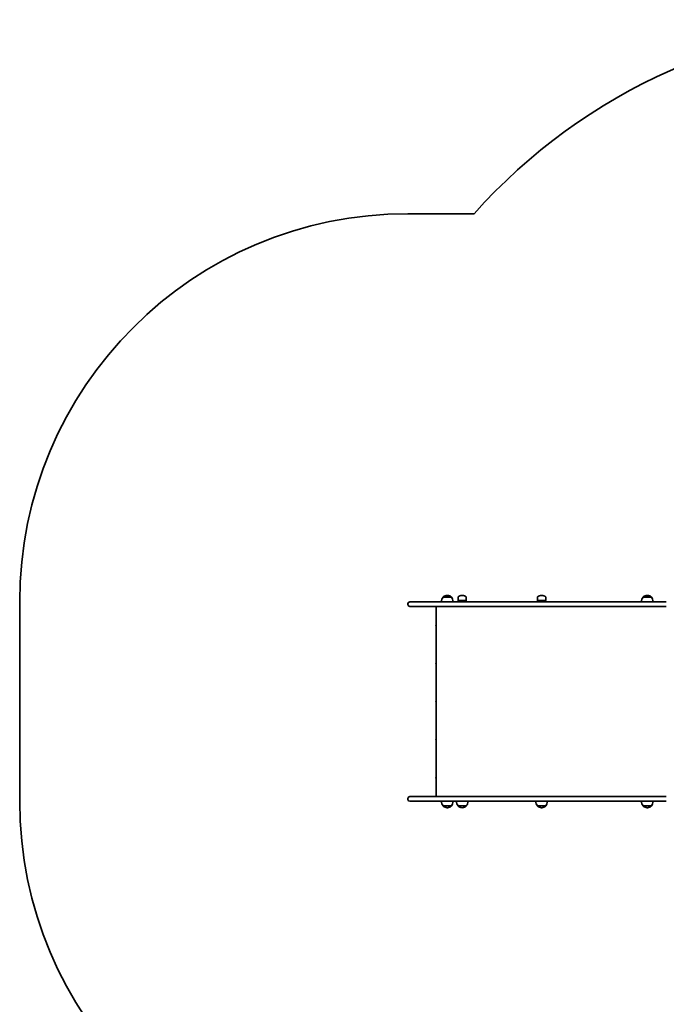
# Model space of a CAD drawing. Units: millimetres. Extents: x -3717 to 3927, y -3480 to 3777.
# Drawn here: x -3717 to -2051, y -193 to 2344 of the extents above; entities that cross this region are included whole.
import ezdxf

# ---------------------------------------------------------------- set-up
doc = ezdxf.new("R2010")
doc.units = ezdxf.units.MM
doc.layers.add('Widoczne (ISO)', color=7, linetype='Continuous', lineweight=35)

msp = doc.modelspace()

# ---------------------------------------------------------------- linework, layer by layer
at = {"layer": 'Widoczne (ISO)'}
for p, q in [((-2546.6, 1844.4), (-2717, 1844.4)), ((-3717, 844.4), (-3717, 330.4)), ((-2717, 837.1), (-2717, 839.6)), ((-2712.2, 844.4), (-2614.4, 844.4)), ((-2626.3, 856.4), (-2626.3, 856.5)), ((-2605, 856.4), (-2626.3, 856.4)), ((-2615.4, 861), (-2616, 861)), ((-2051.4, 844.4), (-2614.4, 844.4)), ((-2605, 856.4), (-2605, 856.5)), ((-2587.8, 847.3), (-2587.8, 856.5)), ((-2566.5, 847.3), (-2587.8, 847.3)), ((-2587.4, 846.4), (-2587.8, 847.3)), ((-2566.9, 846.4), (-2587.4, 846.4)), ((-2576.9, 861), (-2577.5, 861)), ((-2566.9, 846.4), (-2566.5, 847.3)), ((-2566.5, 847.3), (-2566.5, 856.5)), ((-2383.2, 847.3), (-2383.2, 856.5)), ((-2361.9, 847.3), (-2383.2, 847.3)), ((-2382.8, 846.4), (-2383.2, 847.3)), ((-2362.3, 846.4), (-2382.8, 846.4)), ((-2376.5, 846.4), (-2376.5, 844.4)), ((-2372.3, 861), (-2372.8, 861)), ((-2368.5, 846.4), (-2368.5, 844.4)), ((-2362.3, 846.4), (-2361.9, 847.3)), ((-2361.9, 847.3), (-2361.9, 856.5)), ((-2111.1, 856.4), (-2111.1, 856.5)), ((-2089.8, 856.4), (-2111.1, 856.4)), ((-2100.2, 861), (-2100.8, 861)), ((-2089.8, 856.4), (-2089.8, 856.5)), ((-2614.4, 832.4), (-2712.2, 832.4)), ((-2644.4, 832.4), (-2644.4, 342.4)), ((-2614.4, 832.4), (-2051.4, 832.4)), ((-2717, 335.1), (-2717, 337.6)), ((-2712.2, 342.4), (-2614.4, 342.4)), ((-2614.4, 330.4), (-2712.2, 330.4)), ((-2051.4, 342.4), (-2614.4, 342.4)), ((-2614.4, 330.4), (-2051.4, 330.4)), ((-2626.3, 318.4), (-2626.3, 318.3)), ((-2626.3, 318.4), (-2605, 318.4)), ((-2616, 313.7), (-2615.4, 313.7)), ((-2605, 318.4), (-2605, 318.3)), ((-2587.8, 318.4), (-2587.8, 318.3)), ((-2587.8, 318.4), (-2566.5, 318.4)), ((-2577.5, 313.7), (-2576.9, 313.7)), ((-2566.5, 318.4), (-2566.5, 318.3)), ((-2383.2, 318.4), (-2383.2, 318.3)), ((-2383.2, 318.4), (-2361.9, 318.4)), ((-2372.8, 313.7), (-2372.3, 313.7)), ((-2361.9, 318.4), (-2361.9, 318.3)), ((-2111.1, 318.4), (-2111.1, 318.3)), ((-2111.1, 318.4), (-2089.8, 318.4)), ((-2100.8, 313.7), (-2100.2, 313.7)), ((-2089.8, 318.4), (-2089.8, 318.3))]:
    msp.add_line(p, q, dxfattribs=at)
for centre, radius, start, end in [((-1428.5, 844.4), 1500, 90, 138.1897), ((-2717, 844.4), 1000, 90, 180), ((-2712.2, 839.6), 4.75, 90, 180), ((-2608.7, 843.2), 22, 143.2109, 176.938), ((-2625.3, 856.5), 1, 131.9592, 180), ((-2616, 846), 15, 90, 131.9592), ((-2615.4, 846), 15, 48.0408, 90), ((-2606, 856.5), 1, 0, 48.0408), ((-2622.6, 843.2), 22, 3.062, 36.7891), ((-2586.8, 856.5), 1, 131.9592, 180), ((-2577.5, 846), 15, 90, 131.9592), ((-2576.9, 846), 15, 48.0408, 90), ((-2567.5, 856.5), 1, 0, 48.0408), ((-2382.2, 856.5), 1, 131.9592, 180), ((-2372.8, 846), 15, 90, 131.9592), ((-2372.3, 846), 15, 48.0408, 90), ((-2362.9, 856.5), 1, 0, 48.0408), ((-2093.5, 843.2), 22, 143.2109, 176.938), ((-2110.1, 856.5), 1, 131.9592, 180), ((-2100.8, 846), 15, 90, 131.9592), ((-2100.2, 846), 15, 48.0408, 90), ((-2090.8, 856.5), 1, 0, 48.0408), ((-2107.4, 843.2), 22, 3.062, 36.7891), ((-2712.2, 837.1), 4.75, 180, 270), ((-2635.3, 783.4), 9.33, 167.7135, 192.2865), ((-2635.3, 685.4), 9.33, 167.7135, 192.2865), ((-2635.3, 587.4), 9.33, 167.7135, 192.2865), ((-2635.3, 489.4), 9.33, 167.7135, 192.2865), ((-2635.3, 391.4), 9.33, 167.7135, 192.2865), ((-2717, 330.4), 1000, 180, 270), ((-2712.2, 337.6), 4.75, 90, 180), ((-2712.2, 335.1), 4.75, 180, 270), ((-2608.7, 331.6), 22, 183.062, 216.7891), ((-2622.6, 331.6), 22, 323.2109, 356.938), ((-2570.2, 331.6), 22, 183.062, 216.7891), ((-2584.1, 331.6), 22, 323.2109, 356.938), ((-2365.6, 331.6), 22, 183.062, 216.7891), ((-2379.5, 331.6), 22, 323.2109, 356.938), ((-2093.5, 331.6), 22, 183.062, 216.7891), ((-2107.4, 331.6), 22, 323.2109, 356.938), ((-2625.3, 318.3), 1, 180, 228.0408), ((-2616, 328.7), 15, 228.0408, 270), ((-2615.4, 328.7), 15, 270, 311.9592), ((-2606, 318.3), 1, 311.9592, 0), ((-2586.8, 318.3), 1, 180, 228.0408), ((-2577.5, 328.7), 15, 228.0408, 270), ((-2576.9, 328.7), 15, 270, 311.9592), ((-2567.5, 318.3), 1, 311.9592, 0), ((-2382.2, 318.3), 1, 180, 228.0408), ((-2372.8, 328.7), 15, 228.0408, 270), ((-2372.3, 328.7), 15, 270, 311.9592), ((-2362.9, 318.3), 1, 311.9592, 0), ((-2110.1, 318.3), 1, 180, 228.0408), ((-2100.8, 328.7), 15, 228.0408, 270), ((-2100.2, 328.7), 15, 270, 311.9592), ((-2090.8, 318.3), 1, 311.9592, 0)]:
    msp.add_arc(centre, radius, start, end, dxfattribs=at)

doc.saveas('drawing.dxf')
